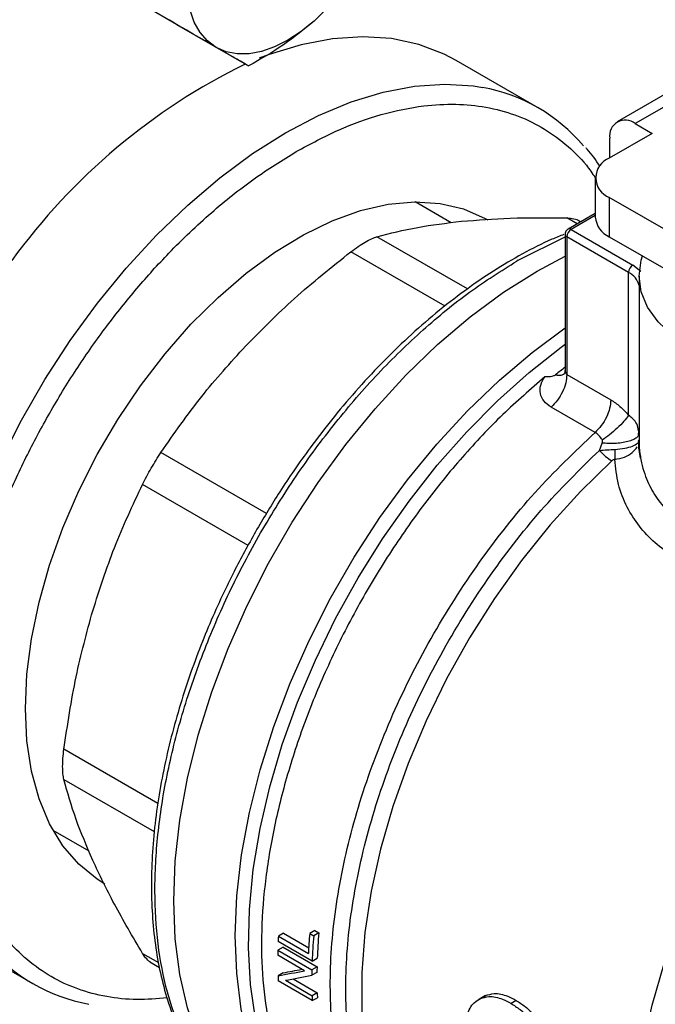
# Model space of a CAD drawing. Extents: x 0.4 to 10.6, y 0.4 to 8.1.
# Drawn here: x 2.8 to 2.8, y 4.7 to 4.8 of the extents above; entities that cross this region are included whole.
import ezdxf

# ---------------------------------------------------------------- set-up
doc = ezdxf.new("R2010")
doc.units = 0
doc.linetypes.add('SLD-SOLID', pattern=[0])
doc.layers.get('0').update_dxf_attribs({"linetype": 'CONTINUOUS'})

msp = doc.modelspace()

# ---------------------------------------------------------------- linework, layer by layer
at = {"color": 7, "linetype": 'SLD-SOLID'}
for p, q in [((2.794273748864057, 4.815506289945714), (2.789763199886014, 4.818111020923211)), ((2.794273748864057, 4.815506289945714), (2.802125767530032, 4.810973416054786)), ((2.833745192707718, 4.806416650639469), (2.824788506812689, 4.811587235347679)), ((2.850636526027749, 4.809659746764118), (2.842377667298051, 4.804892009103614)), ((2.852604869989634, 4.809464833179492), (2.844346011260283, 4.804697095519187)), ((2.844346011260283, 4.804697095519187), (2.846201934570832, 4.803625693797835)), ((2.846201934570832, 4.803625693797835), (2.841515728211883, 4.800920404450513)), ((2.841562126294631, 4.800947189493548), (2.841562126294631, 4.803089470495468)), ((2.839978231000263, 4.798777601007409), (2.839978231000263, 4.794491297532945)), ((2.841515728211879, 4.796634797564309), (2.841515728211876, 4.792348494089844)), ((2.869977771741312, 4.780204009573443), (2.841515728211879, 4.796634797564309)), ((2.824264733133041, 4.793877066046522), (2.820332637979843, 4.796147016261214)), ((2.839978231000263, 4.794895858112114), (2.837011843831549, 4.793183399250326)), ((2.838399579511995, 4.793984522006271), (2.83808702763157, 4.79416495436623)), ((2.837339900763925, 4.793150913425089), (2.844079000312416, 4.789260514065224)), ((2.836683732784921, 4.79261512549078), (2.836683732784922, 4.777843043734043)), ((2.843615019485024, 4.788456875700435), (2.836875919936374, 4.792347275060392)), ((2.836875919936374, 4.792347275060392), (2.836875919936377, 4.777332762993864)), ((2.841515728211876, 4.792348494089844), (2.870746520347541, 4.775473916975399)), ((2.833628054143355, 4.788594887439366), (2.836683732784922, 4.790222793297611)), ((2.831579499035111, 4.789777493130909), (2.83143059389334, 4.789691209308401)), ((2.844952290620131, 4.788556379211611), (2.844079000312416, 4.789260514065224)), ((2.843614864531601, 4.772870815397328), (2.843615019485024, 4.788456875700435)), ((2.844757936543213, 4.788061929394329), (2.844757936543214, 4.770189429660094)), ((2.836875916897511, 4.777332764748143), (2.841674940795468, 4.77456233525806)), ((2.839954544873521, 4.770981254483377), (2.835155541586267, 4.773751659520004)), ((2.844766396969908, 4.770912959025411), (2.844695396524491, 4.771190678160023)), ((2.844703246852154, 4.770647536583905), (2.844726809986282, 4.771192601684519)), ((2.840433806336173, 4.769042123877717), (2.840739390938429, 4.769834531654906)), ((2.844664481224839, 4.769795555989147), (2.844757986879122, 4.770147014528971)), ((2.844676967802158, 4.769988964489795), (2.844758024043279, 4.770147014567574)), ((2.78076892434601, 4.727613228332666), (2.784701099231083, 4.725343232089743)), ((2.769626323395599, 4.716033177531678), (2.778583009290629, 4.710862592823466)), ((2.805942685303576, 4.716349179054229), (2.805385052292347, 4.716027264368993)), ((2.805385052292347, 4.716027264368993), (2.808658870615436, 4.71413732927947)), ((2.805942685303576, 4.716349179054229), (2.808691300401031, 4.714762437333209)), ((2.809361847153053, 4.716654138925599), (2.808802153260064, 4.716331034518649)), ((2.808802153260064, 4.716331034518649), (2.809240181557167, 4.716078166165522)), ((2.809799875450033, 4.716401270572198), (2.809240181557167, 4.716078166165522)), ((2.809361847153053, 4.716654138925599), (2.809799875450033, 4.716401270572198)), ((2.805891885135439, 4.714822862706124), (2.805334968889618, 4.714501361800941)), ((2.80907290734287, 4.713303391828402), (2.805361060722471, 4.715446195271511)), ((2.805891885135439, 4.714822862706124), (2.809603731755681, 4.712680059263113)), ((2.808241597220865, 4.712270737256979), (2.805327316543241, 4.713953115681741)), ((2.805334968889618, 4.714501361800941), (2.809046815510012, 4.71235855835783)), ((2.80907290734287, 4.713303391828402), (2.809630196768502, 4.713625108165896)), ((2.791360614011912, 4.713231446951773), (2.792404967963658, 4.712628554248362)), ((2.809603731755681, 4.712680059263113), (2.809046815510012, 4.71235855835783)), ((2.805912549795714, 4.712039631085436), (2.805355342202669, 4.711717961988893)), ((2.809595640406156, 4.712093550396052), (2.809038838156613, 4.711772115299334)), ((2.809090088717534, 4.709006540479072), (2.805378242097303, 4.711149343922091)), ((2.806151675584034, 4.711221739198427), (2.809068488169476, 4.7095378991344)), ((2.80699451639002, 4.711378537216458), (2.809625714354336, 4.709859578963584)), ((2.809625714354336, 4.709859578963584), (2.809068488169476, 4.7095378991344)), ((2.809090088717534, 4.709006540479072), (2.809647624156076, 4.709328398836607)), ((2.827800095008935, 4.709456114406307), (2.827236803154292, 4.709130932940304)), ((2.828004745385949, 4.709560780760992), (2.827441054161028, 4.709235368743434)), ((2.827815831853609, 4.709430693295097), (2.828004745385949, 4.709560780760992)), ((2.831347644860804, 4.709030105450478), (2.830781294415134, 4.708703158297459))]:
    msp.add_line(p, q, dxfattribs=at)
at = {"color": 8, "linetype": 'SLD-SOLID'}
for p, q in [((2.838000123767361, 4.793753921113371), (2.836886892978532, 4.794396580193594)), ((2.839978231000263, 4.794673989050776), (2.837339900763925, 4.793150913425089)), ((2.826018699499543, 4.786645978028319), (2.816148144784958, 4.792344083316717)), ((2.831579499035482, 4.789777493130694), (2.836683732784921, 4.792338242436808)), ((2.823576315428997, 4.784775832248258), (2.813307220374771, 4.790704052563777)), ((2.844761477850301, 4.770466082398634), (2.844757965618987, 4.770147014507244)), ((2.804095193940287, 4.762157991919315), (2.79256847218019, 4.76881210044659)), ((2.802088235540055, 4.758677253433905), (2.79055963526493, 4.765332692855416)), ((2.79221730195811, 4.730509394041236), (2.781969364496074, 4.736425294140867)), ((2.781969364496074, 4.733144699489375), (2.79184066994325, 4.727446074379778)), ((2.79055963526489, 4.714155416291479), (2.7922885542786, 4.71315734028223))]:
    msp.add_line(p, q, dxfattribs=at)
at = {"color": 7, "linetype": 'SLD-SOLID', "flags": 128}
for points in [[(2.798602034650847, 4.813008470224323), (2.797649135794645, 4.813713107700535), (2.796846215343101, 4.81463721886421), (2.79620701148775, 4.815764991917127), (2.795742461183781, 4.817077130349673), (2.795460513015691, 4.818551183109472), (2.795365991194807, 4.820161928745121), (2.79546051301569, 4.821881806952211), (2.795742461183777, 4.823681390137777)], [(2.809274108117907, 4.815867197205277), (2.807856658957736, 4.814723337884687), (2.806414534650841, 4.813781666933022), (2.804972410343946, 4.813058296601346), (2.803554961183774, 4.812565603956589), (2.802186440118448, 4.812312019106503), (2.800890262922821, 4.812301880958181), (2.799688607548077, 4.81253536297815), (2.798602034650847, 4.813008470224323)], [(2.824788506812686, 4.811587235347674), (2.823487422591458, 4.812270605428363), (2.820715423365023, 4.813328442923155), (2.817742862100796, 4.813963808283909), (2.814595099643388, 4.814171280797389), (2.811298991592216, 4.813949090381263), (2.807882659178997, 4.813299132685821), (2.804375249347317, 4.812226952920951), (2.803279374474934, 4.8118122564586)], [(2.777761978621512, 4.740882745299323), (2.777929558821219, 4.744610326495441), (2.778430400669712, 4.7484891566873), (2.779258829428723, 4.752475287178923), (2.780405458669389, 4.756523553519063), (2.781857296624243, 4.760588087232483), (2.783597893389132, 4.764622835528102), (2.785607527307203, 4.768582083095529), (2.787863428423154, 4.772420970077789), (2.79034003647593, 4.776096000351432), (2.79300929050669, 4.779565534354989), (2.795840946800686, 4.782790260881846), (2.798802921560635, 4.785733642491918), (2.801861654428961, 4.788362329495446), (2.804982488740059, 4.790646537818311), (2.808130064194161, 4.792560386467492), (2.811268717503666, 4.794082190773057), (2.814362886472434, 4.795194708084144), (2.817377512929683, 4.795885333135078), (2.820278439953067, 4.796146240868072), (2.82303279888026, 4.795974475094256), (2.825609381724032, 4.795371981988485), (2.827978994771212, 4.794345588038389), (2.828257579125455, 4.794188992381207)], [(2.8675866920735, 4.777298047010301), (2.866763579256988, 4.777212040989682), (2.863786807940285, 4.777076795765319), (2.860810036623433, 4.777212040988533), (2.857906563295613, 4.777614446473078), (2.855147881106248, 4.778274103660413), (2.8526019179664, 4.779174769601306), (2.850331363938158, 4.780294266911145), (2.848392127597247, 4.781605029850759), (2.846831959378349, 4.783074783086391), (2.845689275800927, 4.784667336415541), (2.844992213527012, 4.786343475889851), (2.844757936543211, 4.788061929392665), (2.844992213526387, 4.789780382895513), (2.845141196468136, 4.790255555814947)], [(2.805579152686706, 4.694197632091667), (2.804311303795721, 4.694998910556092), (2.801970422848093, 4.696902844139661), (2.79989963364851, 4.699198228262017), (2.798116603440285, 4.701865479515157), (2.796636544408475, 4.704881841851837), (2.795472083894885, 4.708221580732136), (2.794633156666041, 4.711856202681491), (2.794126920153261, 4.715754698386958), (2.793957693387978, 4.719883807257751), (2.794126920153286, 4.724208301192865), (2.794633156666091, 4.728691285134821), (2.795472083894961, 4.733294511845282), (2.796636544408575, 4.737978708217006), (2.798116603440408, 4.742703910338149), (2.799899633648656, 4.747429804450275), (2.80197042284826, 4.752116070891121), (2.804311303795908, 4.756722728087746), (2.806902304920727, 4.761210473665209), (2.809721320714682, 4.765541019760579), (2.812744300328974, 4.769677419681475), (2.815945452767409, 4.773584383122229), (2.819297466926074, 4.777228577248319), (2.822771744602056, 4.780578911080368), (2.826338644483219, 4.783606800751415), (2.82996773503743, 4.786286413374392), (2.833628054143355, 4.788594887439366)], [(2.805579152686241, 4.694197632091935), (2.804311303795477, 4.694998910556233), (2.801970422847825, 4.696902844139817), (2.799899633648218, 4.699198228262189), (2.798116603439966, 4.701865479515345), (2.796636544408128, 4.704881841852042), (2.795472083894511, 4.708221580732359), (2.794633156665637, 4.711856202681731), (2.794126920152827, 4.715754698387217), (2.793957693387514, 4.719883807258028), (2.794126920152793, 4.724208301193161), (2.794633156665567, 4.728691285135135), (2.795472083894408, 4.733294511845613), (2.796636544407993, 4.737978708217353), (2.798116603439799, 4.742703910338514), (2.799899633648021, 4.747429804450654), (2.801970422847599, 4.752116070891516), (2.804311303795224, 4.756722728088154), (2.806902304920023, 4.761210473665629), (2.809721320713958, 4.76554101976101), (2.812744300328233, 4.769677419681916), (2.815945452766653, 4.773584383122677), (2.819297466925306, 4.777228577248774), (2.822771744601278, 4.780578911080828), (2.826338644482435, 4.783606800751879), (2.829967735036642, 4.786286413374857), (2.833628054143245, 4.788594887439451)], [(2.786427645476846, 4.721729570895357), (2.785607527307203, 4.722241685204754), (2.783597893389132, 4.723880658838795), (2.781857296624243, 4.725905756886283), (2.780405458669389, 4.728294034177148), (2.779258829428723, 4.73101843057538), (2.778430400669712, 4.734048077581172), (2.777929558821219, 4.737348648083363), (2.777761978621512, 4.740882745299323)]]:
    msp.add_lwpolyline(points, dxfattribs=at)
at = {"color": 8, "linetype": 'SLD-SOLID', "flags": 128}
for points in [[(2.773592971683377, 4.715048216603007), (2.772998215330264, 4.715779787237767), (2.771244923146319, 4.718402553107441), (2.76978954907566, 4.721368607459425), (2.768644509856706, 4.724652644963789), (2.767819574560344, 4.728226647370463), (2.767321781243659, 4.732060122551073), (2.767155376903712, 4.736120364647023), (2.767321781243659, 4.740372733104351), (2.767819574560344, 4.744780948214721), (2.768644509856705, 4.749307400641107), (2.769789549075659, 4.753913472287387), (2.771244923146319, 4.75855986577433), (2.772998215330263, 4.763206939710978), (2.775034467156773, 4.767815046901015), (2.777336306043226, 4.772344872598671), (2.77988409351185, 4.776757769928262), (2.782656092738285, 4.781016089605718), (2.785628654002512, 4.785083501148991), (2.78877641645992, 4.788925302836923), (2.792072524511092, 4.792508717772093), (2.79548885692431, 4.795803173521752), (2.79899626675599, 4.798780562951035), (2.802564830022126, 4.80141548402313), (2.80616410099917, 4.803685456520497), (2.809763371976215, 4.805571113838158), (2.81333193524235, 4.807056368212742), (2.816839345074031, 4.808128547977613), (2.820255677487248, 4.808778505673055), (2.82355178553842, 4.80900069608918), (2.826699547995828, 4.8087932235757), (2.827667167620496, 4.80863700088863)], [(2.812303703248704, 4.690315631682926), (2.810940358485886, 4.691183183381322), (2.808612992929318, 4.693099327131487), (2.80655558040668, 4.695405042297241), (2.804785619706442, 4.698080718216401), (2.803318164770167, 4.701103597621571), (2.802165696655122, 4.70444797019618), (2.801338017379882, 4.708085391246907), (2.800842166555802, 4.711984923632641), (2.80068236151343, 4.716113400892308), (2.800859961433097, 4.720435709333605), (2.80137345578476, 4.724915086683398), (2.802218477175423, 4.729513434759697), (2.803387838494869, 4.734191643505863), (2.804871594043754, 4.738909923631048), (2.806657124124181, 4.743628145027683), (2.808729242373261, 4.748306178087703), (2.811070324926783, 4.752904235014512), (2.813660460314425, 4.757383208227766), (2.816477618811589, 4.761705002982755), (2.819497839807519, 4.765832861375372), (2.822695435596053, 4.769731674976923), (2.826043209855745, 4.773368283439771), (2.829512688961126, 4.776711756534057), (2.833074364157731, 4.779733657216758), (2.836683732784922, 4.782398559262542)], [(2.817568964950354, 4.688412546294855), (2.81511349673668, 4.689348484681936), (2.812565986797953, 4.690781534038085), (2.810257690750491, 4.692608157657143), (2.808207735862311, 4.69481321956053), (2.806433108705222, 4.69737844791086), (2.804948514398744, 4.700282586418137), (2.803766254758854, 4.703501570476068), (2.802896126361265, 4.707008726568974), (2.802345339363914, 4.710774993296934), (2.802118457761326, 4.714769162187706), (2.802217361565913, 4.718958136299949), (2.802641231229601, 4.723307204474905), (2.803386554434866, 4.727780328963995), (2.804447155198897, 4.73234044404895), (2.805814245049743, 4.736949763180028), (2.807476495850352, 4.741570092087263), (2.809420133667086, 4.746163145270219), (2.811629052904872, 4.750690863243697), (2.814084949763236, 4.755115727910628), (2.816767473907356, 4.759401073448823), (2.81965439709735, 4.763511390135543), (2.822721797378464, 4.76741261859223), (2.825944257305932, 4.771072432011249), (2.829295074561925, 4.774460504026004), (2.832746483219363, 4.777548760004747), (2.836269883819133, 4.780311609685834), (2.836683732784922, 4.780611258015793)], [(2.841791461139735, 4.767894306002098), (2.838368097699517, 4.764553247865573), (2.83507261972007, 4.760916323742912), (2.831934887947121, 4.757016488266836), (2.828983333767928, 4.752889078343332), (2.82624470159086, 4.748571492959439), (2.823743806510902, 4.744102854306266), (2.82150330945692, 4.739523653287834), (2.819543511858102, 4.734875382627842), (2.817882171690115, 4.730200160898805), (2.816534342567834, 4.725540350880311), (2.815512237342612, 4.720938175704472), (2.814825117440084, 4.716435336266752), (2.814479208941208, 4.712072633368838), (2.814477646166953, 4.707889598017383), (2.814820443277814, 4.703924133228512), (2.815504494145507, 4.700212170583772), (2.81652360049799, 4.696787344649493), (2.817868528082795, 4.693680688209699), (2.819527090339769, 4.690920351074095), (2.821484258825044, 4.688531345009061), (2.823722299385685, 4.686535317102848), (2.825581033689494, 4.685302591454176)], [(2.855220178970314, 4.668192277086972), (2.853270845740279, 4.669493942579448), (2.851047321630582, 4.671501008498364), (2.849104250160992, 4.67389878313779), (2.847459168413065, 4.676665625518449), (2.846126923978993, 4.67977656366106), (2.845119540955501, 4.683203519969519), (2.844446111421044, 4.686915564643654), (2.844112713375761, 4.690879194834389), (2.844122355884839, 4.695058637021808), (2.844474951920357, 4.699416169887037), (2.845167319146757, 4.703912464763868), (2.846193208642829, 4.708506940597416), (2.847543361301001, 4.713158130206125), (2.849205591394883, 4.717824054541475), (2.85116489656086, 4.722462601567502), (2.853403593201066, 4.7270319063406), (2.855901476085702, 4.731490728859195), (2.858636000714191, 4.735798826273051), (2.861582486789294, 4.739917316092826), (2.864714340967733, 4.743809027121791), (2.868003296876907, 4.747438834942352), (2.871419670231437, 4.750773978929502), (2.874932626747003, 4.753784357929975), (2.878510460433434, 4.756442801938515), (2.8821208797827, 4.758725317303409)]]:
    msp.add_lwpolyline(points, dxfattribs=at)
at = {"color": 7, "linetype": 'SLD-SOLID'}
for centre, radius, start, end in [((2.792014874658004, 4.834852918261451), 0.02565811262829519, 312.2728414400064, 347.7271584143745), ((2.832044189748395, 4.749311334417382), 0.06887936341946058, 116.0753720914761, 144.0394621035651), ((2.824303010724336, 4.790060812139125), 0.01887835639241919, 40.3337241073219, 79.73496336902299), ((2.843259269473824, 4.803364774420072), 0.001719327549242328, 50.79671477263155, 189.214036981967), ((2.842328993444405, 4.798777601007409), 0.002291943920388191, 110.7834207994275, 249.2165792004667), ((2.842605302194435, 4.794753273264697), 0.002640101199438235, 185.6947992511103, 245.6253417063317), ((2.837883279582945, 4.792301434606151), 0.0010084021047107, 122.6054783401297, 177.3945215142855), ((2.844622379131307, 4.788411035246565), 0.00100840210440506, 122.605478342125, 177.3945215345609), ((2.877141722503176, 4.725564445406015), 0.06630762921469029, 127.6007748087583, 128.7328016914031), ((2.861936476731949, 4.713401301461295), 0.05661235984606684, 177.3413827411189, 177.9299700997966), ((2.867581126969921, 4.711390332867187), 0.05898625503617568, 175.1952635829306, 177.3307637971358), ((2.867513570735047, 4.711172789951873), 0.05847948872958821, 175.1882616706148, 177.91206248853), ((2.867328735049643, 4.711491847659313), 0.05773796082448072, 175.1222857620924, 177.882594957503), ((2.788027734562267, 4.72722325732547), 0.01888369656511693, 220.1460501959739, 259.8257176060649), ((2.859328324045473, 4.713473553269679), 0.05400313686595661, 178.9094587789594, 179.4911913461684), ((2.862821372930894, 4.711652569944483), 0.05322755927669029, 178.8939102399595, 179.5253096682649), ((2.854495087698773, 4.713412191551632), 0.04916894346264881, 181.9746493615016, 182.6377916775307), ((2.863006983499429, 4.711331265306414), 0.05396994590009886, 178.9093353710547, 179.531977946758), ((2.858174952017865, 4.711268034177749), 0.04913693273863737, 182.0178290536974, 182.6379308909599), ((2.857990008647673, 4.711588438665387), 0.04839518486751634, 182.0472583332509, 182.6766682925168)]:
    msp.add_arc(centre, radius, start, end, dxfattribs=at)
at = {"color": 8, "linetype": 'SLD-SOLID'}
for centre, radius, start, end in [((2.837148469486837, 4.792890295557723), 0.0003233691491749186, 53.70165344372043, 115.0191307692027), ((2.837012138452003, 4.792647898194764), 0.0003300450771027166, 185.7131654747941, 245.6237436067892), ((2.842764382301687, 4.786609172399699), 0.002034106955208279, 11.46000670303361, 65.2798189283654)]:
    msp.add_arc(centre, radius, start, end, dxfattribs=at)
at = {"color": 7, "linetype": 'SLD-SOLID'}
for centre, major_axis, ratio, start_param, end_param in [((2.847162625630723, 4.734971677248035), (0.0710001720689446, 0.02289632323589519), 0.1603641404999467, 4.032077338667382, 4.081405625000981), ((2.847162625630723, 4.734971677248035), (0.07000016964543843, 0.02257383981003791), 0.1603641404999396, 4.031519360604942, 4.067315511568193), ((2.848008907991788, 4.734483128840037), (0.07104280070709645, 0.02286795642276829), 0.1606478191747051, 4.031649019988594, 4.08097791841843)]:
    msp.add_ellipse(centre, major_axis=major_axis, ratio=ratio, start_param=start_param, end_param=end_param, dxfattribs=at)
for points, knots in [([(2.819638678729496, 4.873338705573454), (2.818803388345897, 4.873502720220843), (2.816706883004467, 4.873914382549388), (2.813187052718709, 4.874158307733929), (2.809128463139452, 4.874152799986969), (2.804959970402583, 4.873791787354451), (2.800704878130525, 4.873097656812404), (2.796376067591615, 4.872068311789068), (2.791989222914943, 4.870709825745619), (2.787559269125582, 4.869027575485113), (2.783101336733219, 4.867028544268283), (2.778630575936464, 4.864720692722425), (2.774162175217211, 4.862113109102388), (2.769711379391348, 4.859215995357406), (2.76529350950754, 4.85604072728906), (2.760924130122544, 4.852600060809869), (2.75661918912643, 4.848908409625209), (2.752395306701243, 4.844982363683918), (2.748270388410671, 4.840841720091731), (2.744264996922885, 4.83651173879668), (2.740405888613845, 4.832028704898865), (2.736736480804902, 4.827456574310202), (2.733294114794682, 4.822864837087403), (2.730365841338846, 4.818694228563069), (2.727872735524253, 4.814935801996022), (2.725443822963066, 4.811112228978002), (2.723814776755665, 4.80834499041628), (2.722863045480142, 4.806728297486358)], [0, 0, 0, 0, 0.02809459297625946, 0.07051495551309031, 0.1129892046355697, 0.1555030044963254, 0.1980441821609731, 0.2406002098615773, 0.2831595975306024, 0.3257123956836399, 0.3682500792666513, 0.4107647095794449, 0.4532474036840592, 0.4956910297169269, 0.5380864160074866, 0.5804210693984573, 0.6226769230690992, 0.6648264975954283, 0.706825744572266, 0.7485994260113442, 0.7900078230296563, 0.8307593470724346, 0.8701288175985707, 0.9079852959057734, 0.9348719683939227, 0.961950505571232, 1, 1, 1, 1]), ([(2.797207415104143, 4.676712519838528), (2.794907186406894, 4.67545444519499), (2.790306646929291, 4.672938251013825), (2.783357242466933, 4.670077958863054), (2.776362367463638, 4.667926376626778), (2.769350827858926, 4.666636034544996), (2.762470929057482, 4.666278941130969), (2.755839340002131, 4.666918377757102), (2.749572180194996, 4.668582356129757), (2.743778848326885, 4.671269218337139), (2.738555904045466, 4.674943997704892), (2.733981805516853, 4.679540512964061), (2.73011302585476, 4.684965027909351), (2.726982089721152, 4.691102230329737), (2.724597123162663, 4.69782208524917), (2.722953409556268, 4.704950475674609), (2.721992080182669, 4.712420420658987), (2.721678001382453, 4.720207814350017), (2.721992064953485, 4.728358015651231), (2.722953371922636, 4.736937880723745), (2.724597123158083, 4.745964268951129), (2.726982089722421, 4.755437747725015), (2.7301130258544, 4.765189852038299), (2.733981805516986, 4.775081164908519), (2.738555904045288, 4.784958821916521), (2.743778848327452, 4.794663884387903), (2.749572180192901, 4.804039585216347), (2.75583934000985, 4.812939472199603), (2.762470929029182, 4.821235578873622), (2.769350827961851, 4.828821846438502), (2.776362367091894, 4.835626859641712), (2.783357164131294, 4.84155130651352), (2.79030656118647, 4.846714687708936), (2.794907103105766, 4.849510141305795), (2.797207415104141, 4.85090789304082)], [0, 0, 0, 0, 0.02912375244377575, 0.05824854416159412, 0.08873429317389103, 0.1199938772583528, 0.1519013647805287, 0.1843126602565696, 0.2170687487206718, 0.2499999956263134, 0.282931242531955, 0.3156873309960571, 0.348098626472098, 0.3800061139942739, 0.4112656980787357, 0.4417514470910326, 0.47087468066581, 0.4999999956138906, 0.5291232292038098, 0.5582485441611099, 0.5887342931734069, 0.6199938772578686, 0.6519013647800446, 0.6843126602560851, 0.7170687487201869, 0.749999995625829, 0.7829312425314706, 0.8156873309955728, 0.8480986264716132, 0.8800061139937889, 0.911265698078251, 0.9417514470905477, 0.9708752039442163, 1, 1, 1, 1]), ([(2.814448816508066, 4.821900331971698), (2.813723970984392, 4.820853818843489), (2.812260990111936, 4.81874160508298), (2.810275746814293, 4.816831118165415), (2.809274108117907, 4.815867197205277)], [0, 0, 0, 0, 0.4954579634771918, 0.9999999999999999, 0.9999999999999999, 0.9999999999999999, 0.9999999999999999]), ([(2.798602034650847, 4.813008470224323), (2.797796513392586, 4.813473629585765), (2.796167587644791, 4.814414275227216), (2.794133087546457, 4.815589044663365), (2.793104669573942, 4.816182878009791)], [0, 0, 0, 0, 0.4945107285284416, 1, 1, 1, 1]), ([(2.809274108117907, 4.815867197205277), (2.808191946637113, 4.81498043731181), (2.806003598804879, 4.81318723072941), (2.803427804112526, 4.811716735577717), (2.802125767530032, 4.810973416054786)], [0, 0, 0, 0, 0.4945107285296237, 1, 1, 1, 1]), ([(2.802125767530032, 4.810973416054786), (2.801669047687425, 4.811237212279489), (2.800747234180984, 4.811769641353496), (2.799321418565294, 4.812593034014355), (2.798602034650847, 4.813008470224323)], [0, 0, 0, 0, 0.4954579634767117, 1, 1, 1, 1]), ([(2.840490121935369, 4.800026618688933), (2.840052442767146, 4.80069086248615), (2.839581720204291, 4.801405254591801), (2.839009829186973, 4.801996146091306), (2.83896968405253, 4.802037625005942)], [0, 0, 0, 0, 0.9298028239172859, 1, 1, 1, 1]), ([(2.825373919384485, 4.794030518158442), (2.827110780422428, 4.794169064301441), (2.830694912576557, 4.794454963792019), (2.834780941299501, 4.794416437025215), (2.836886891224116, 4.794396580228518)], [0, 0, 0, 0, 0.4845973762275222, 0.9999999999999999, 0.9999999999999999, 0.9999999999999999, 0.9999999999999999]), ([(2.836886892978826, 4.794396580193077), (2.837142945240734, 4.794374689713131), (2.837652547515424, 4.794331122676106), (2.838095488186343, 4.794198657371195), (2.838237929458808, 4.794077443338227), (2.838238605046264, 4.794076868429855)], [0, 0, 0, 0, 0.5012665664061441, 0.9976345475850255, 1, 1, 1, 1]), ([(2.816148145921025, 4.792344083638618), (2.817578733211194, 4.792713914539902), (2.820354832353649, 4.793431582909363), (2.823735423415684, 4.793834993964949), (2.825373918695675, 4.79403051809027)], [0, 0, 0, 0, 0.5153228385439486, 0.9999999999999999, 0.9999999999999999, 0.9999999999999999, 0.9999999999999999]), ([(2.837012872989313, 4.793181592553654), (2.837003322761066, 4.793176748097661), (2.836935538214461, 4.793142363657361), (2.836824240463782, 4.793037027112816), (2.836718960335536, 4.792851513302617), (2.836669840409971, 4.792695854994295), (2.836684501621696, 4.792617093708236), (2.836684885780654, 4.792615029973386)], [0, 0, 0, 0, 0.04692829834589287, 0.3330824503991786, 0.6489808908868047, 0.9908024563227167, 1, 1, 1, 1]), ([(2.83655434303415, 4.792594256068544), (2.836118089144537, 4.792423315777103), (2.834623124995268, 4.791837533934345), (2.832048275699808, 4.790511670616425), (2.828857111631889, 4.788639765719315), (2.825692798481894, 4.786471406998258), (2.822579445847702, 4.78404958802912), (2.819540392112512, 4.781391307366181), (2.816603701043022, 4.778529738064753), (2.81380747404252, 4.775513678007521), (2.81122556494091, 4.772447018672939), (2.808992638191556, 4.769547291601667), (2.807122020640712, 4.766917874633711), (2.805150187430443, 4.763971818000002), (2.803859105327703, 4.761804964783077), (2.803045712709042, 4.760439828972869)], [0, 0, 0, 0, 0.03583637605353236, 0.1228048590862996, 0.2095927349331035, 0.2961483624659234, 0.3823895226715721, 0.4681748153073161, 0.5532429761293, 0.6370591547377921, 0.7183428304343927, 0.7930670374693115, 0.85334762857972, 0.9076077685769902, 0.9999999999999999, 0.9999999999999999, 0.9999999999999999, 0.9999999999999999]), ([(2.81330722037453, 4.790704052564073), (2.813577885019205, 4.790905376246775), (2.814116569260875, 4.791306056193273), (2.814883749787909, 4.791784388637828), (2.815587174781295, 4.792154982510684), (2.815960548747187, 4.792280845422418), (2.816148144784755, 4.792344083317063)], [0, 0, 0, 0, 0.2512615745454219, 0.5000677162981769, 0.7488166716426397, 1, 1, 1, 1]), ([(2.801794246090881, 4.78041826284054), (2.803530857070549, 4.782170936062645), (2.807114974181228, 4.785788203348363), (2.811200995662839, 4.789031980332546), (2.813307218619736, 4.790704051216629)], [0, 0, 0, 0, 0.4845296417614833, 0.9999999999999999, 0.9999999999999999, 0.9999999999999999, 0.9999999999999999]), ([(2.792568473316189, 4.768812102151257), (2.793999271884157, 4.77087366200526), (2.796775390401061, 4.774873620219176), (2.800155991210624, 4.778608380589461), (2.801794246090881, 4.78041826284054)], [0, 0, 0, 0, 0.515395347589285, 1, 1, 1, 1]), ([(2.835155541586267, 4.773751659520004), (2.834874457664034, 4.773955302622929), (2.834311488933099, 4.774363169064765), (2.833932620675404, 4.775229390317918), (2.833933174199649, 4.776171395876539), (2.834295289795688, 4.776758112405571), (2.834475123106408, 4.777049486698821)], [0, 0, 0, 0, 0.2514369629762937, 0.5035903399686638, 0.7534737702159806, 1, 1, 1, 1]), ([(2.835653745180679, 4.777289192200118), (2.835621021606439, 4.777265974915554), (2.835548819452414, 4.777214747688852), (2.835354506262194, 4.777134418349815), (2.834996074233248, 4.777045540657555), (2.834682200619165, 4.777047918151675), (2.834475123106408, 4.777049486698846)], [0, 0, 0, 0, 0.101594486833327, 0.2241607451798694, 0.488141544942473, 1, 1, 1, 1]), ([(2.836683641218084, 4.777858074675716), (2.83667087323265, 4.777725526917493), (2.836647559026061, 4.777483496110527), (2.836630943758478, 4.777445824919592), (2.83662342781382, 4.777428784292058)], [0, 0, 0, 0, 0.5476482927279706, 0.9999999999999999, 0.9999999999999999, 0.9999999999999999, 0.9999999999999999]), ([(2.841674941259449, 4.774562334988815), (2.842015670488975, 4.774340138752438), (2.842693302274069, 4.773898241729082), (2.843308835778079, 4.773211999074364), (2.843614864531601, 4.772870815397328)], [0, 0, 0, 0, 0.5028235643903743, 1, 1, 1, 1]), ([(2.843614855514198, 4.772870810192107), (2.84345984778617, 4.772657151427529), (2.843147639494773, 4.772226811349137), (2.842391860785624, 4.771466348804909), (2.841560221749895, 4.770746633655555), (2.841014109341527, 4.770358526653564), (2.840754404962401, 4.770173961925787)], [0, 0, 0, 0, 0.2589504979434302, 0.5215642700374306, 0.7724793425353675, 0.9999999999999999, 0.9999999999999999, 0.9999999999999999, 0.9999999999999999]), ([(2.840754405257611, 4.770173962669574), (2.840636058079926, 4.770342359171948), (2.840401220346454, 4.770676510384643), (2.840102649867114, 4.770880209931891), (2.839954544873228, 4.770981254483472)], [0, 0, 0, 0, 0.5039529888766957, 1, 1, 1, 1]), ([(2.844766395851205, 4.770912959044499), (2.844756294294644, 4.770830817830618), (2.844735299017541, 4.770660093889566), (2.844504841988127, 4.770411270029023), (2.844110638554993, 4.77017932764021), (2.843551823294064, 4.769987254750643), (2.842875747978171, 4.769852597359568), (2.842144511868754, 4.769785018442956), (2.841418868583647, 4.769776584983357), (2.840959728802539, 4.769815740649229), (2.840739390636313, 4.769834531196183)], [0, 0, 0, 0, 0.1148672750788181, 0.2387424408821962, 0.3692898008572162, 0.5032028796555875, 0.6366280247948518, 0.7657933564213739, 0.887605769554706, 1, 1, 1, 1]), ([(2.840739390938429, 4.769834531654906), (2.840759503905769, 4.769893820650853), (2.840788985099357, 4.769980725299854), (2.840788164005926, 4.770100173782444), (2.840764959306599, 4.770150893937218), (2.840754405257611, 4.770173962669574)], [0, 0, 0, 0, 0.5392676632599648, 0.79044797849857, 1, 1, 1, 1]), ([(2.844934846599953, 4.768176199699056), (2.844871738062927, 4.768483583112423), (2.84476143881259, 4.769020818828199), (2.844732838423164, 4.769559175871781), (2.844720601959418, 4.769789507925946)], [0, 0, 0, 0, 0.5721574428893738, 1, 1, 1, 1]), ([(2.844757965618987, 4.770147014507244), (2.844768346387358, 4.769651514646179), (2.844780456878518, 4.769073450819642), (2.844886847822568, 4.768503954957413), (2.844902043477144, 4.768422614741079)], [0, 0, 0, 0, 0.857171541131085, 1, 1, 1, 1]), ([(2.790559635264538, 4.765332692855579), (2.790706237670983, 4.765622278990787), (2.790998009824182, 4.766198621305042), (2.79150560728586, 4.767106414161281), (2.792037921276843, 4.767999772745041), (2.792391048705258, 4.768540446958824), (2.792568472179862, 4.768812100446826)], [0, 0, 0, 0, 0.2512615744554311, 0.5000677162988202, 0.7488166715363527, 0.9999999999999999, 0.9999999999999999, 0.9999999999999999, 0.9999999999999999]), ([(2.840433804879938, 4.769042122818662), (2.840717825381091, 4.769061022818064), (2.841268845010831, 4.769097690138309), (2.841837916690634, 4.769132989271391), (2.842113663024176, 4.769150093630771)], [0, 0, 0, 0, 0.5154453413696561, 1, 1, 1, 1]), ([(2.842113663432645, 4.76915009309412), (2.842121773131144, 4.768949000510789), (2.842137992527324, 4.768546815364391), (2.842123652605297, 4.768217577360638), (2.842116482644645, 4.768052958367056)], [0, 0, 0, 0, 0.5000000251949869, 1, 1, 1, 1]), ([(2.842116480848797, 4.768052964568512), (2.842088715036327, 4.768049026355635), (2.842032072704161, 4.768040992390767), (2.841913274741129, 4.767993776170429), (2.841841619175434, 4.767935263893418), (2.841791461139758, 4.76789430600202)], [0, 0, 0, 0, 0.2238871011952931, 0.4567302890064798, 1, 1, 1, 1]), ([(2.879562156070995, 4.760202437060798), (2.878712321956435, 4.759740950638947), (2.877088731842046, 4.758859290583643), (2.874294784354274, 4.757679822002959), (2.871413768980621, 4.756666848283521), (2.867393164503208, 4.755541032175738), (2.863213405010344, 4.754829593050808), (2.859164549149986, 4.754672483126829), (2.85622071789326, 4.754857238096199), (2.853438723071493, 4.75536220721577), (2.850845201409123, 4.756210472455422), (2.84849950615751, 4.757396542510626), (2.846442422506057, 4.758919221806604), (2.844726425438508, 4.760739226715426), (2.843366404018592, 4.762888454713337), (2.842384521092916, 4.765349340433377), (2.84220719178477, 4.767137996457572), (2.842116480848797, 4.768052964568512)], [0, 0, 0, 0, 0.06604096678715893, 0.1261698712529907, 0.1859580396693738, 0.246467744968048, 0.3674248103798741, 0.4284605423811233, 0.4887644613340826, 0.5494196019169729, 0.609687004456025, 0.6710584053948327, 0.7322718078374791, 0.7946151474784982, 0.8574350812447248, 0.9270724205015998, 1, 1, 1, 1]), ([(2.785120899427556, 4.751539178937394), (2.785869104660351, 4.75386262273302), (2.787413298834929, 4.758657895763598), (2.789489441060626, 4.763062328851775), (2.790559634356539, 4.765332691019128)], [0, 0, 0, 0, 0.4845279467528485, 1, 1, 1, 1]), ([(2.803045712709042, 4.760439828972869), (2.80223503244332, 4.758988608574172), (2.801099008609433, 4.756954981963472), (2.799581172661265, 4.753888565858277), (2.79836475074941, 4.751262379841513), (2.797041792605537, 4.748108541192051), (2.795796206439951, 4.744788847674362), (2.794655697380936, 4.741317345380466), (2.793658431105221, 4.737758287163958), (2.792829878135056, 4.734156429886776), (2.792188909122484, 4.730550969998557), (2.791749273568093, 4.726975831691413), (2.791520872680623, 4.723460931152333), (2.791510665256784, 4.72003282466541), (2.791723529246186, 4.716715360500002), (2.79216245589507, 4.713529650136911), (2.792830776940979, 4.710496260654115), (2.793726558936968, 4.707628464169397), (2.794866551716116, 4.704959638392564), (2.795970496296289, 4.702873821212141), (2.796777404231367, 4.701779808853255), (2.797045046268563, 4.701416937596546)], [0, 0, 0, 0, 0.06820240180468495, 0.09557350444373146, 0.1409524503943299, 0.1878786807726122, 0.2380271688721865, 0.2901466809471414, 0.3437331595651816, 0.3983879407921765, 0.4538340394293376, 0.5098741083963003, 0.5663692283694041, 0.6232251053134444, 0.6803838248223989, 0.737817821306461, 0.7955247474186886, 0.853536856654091, 0.9119207613111054, 0.9707851343969042, 0.9999999999999999, 0.9999999999999999, 0.9999999999999999, 0.9999999999999999]), ([(2.78196936478522, 4.736425296334349), (2.782364283488207, 4.739085053029897), (2.783130528322569, 4.744245671691942), (2.784471202112244, 4.749158430912714), (2.785120899427556, 4.751539178937394)], [0, 0, 0, 0, 0.5153949302841682, 1, 1, 1, 1]), ([(2.781969364495673, 4.733144699489378), (2.781930339590355, 4.733338877065366), (2.781852671147328, 4.733725334633292), (2.781821978632929, 4.734520056363423), (2.781852702471815, 4.735423632676113), (2.781930351120127, 4.7360903248544), (2.781969364495673, 4.736425294140924)], [0, 0, 0, 0, 0.2512615744629339, 0.5000677162946908, 0.7488166715664275, 1, 1, 1, 1]), ([(2.785120899694182, 4.724310244224775), (2.784471296897485, 4.725826750405546), (2.783130604701749, 4.728956613780035), (2.782364348477428, 4.731720164894375), (2.781969364785226, 4.733144698344259)], [0, 0, 0, 0, 0.4845279168198215, 1, 1, 1, 1]), ([(2.790559634356559, 4.714155417793519), (2.789489597282905, 4.715969475707982), (2.787413446653877, 4.71948922055882), (2.785869233527522, 4.72273656430284), (2.785120899694182, 4.724310244224775)], [0, 0, 0, 0, 0.5153947207367434, 1, 1, 1, 1]), ([(2.791507105794282, 4.713147461203283), (2.791337603220007, 4.713265121051251), (2.790996119471886, 4.713502161261758), (2.790705832332991, 4.713936613483246), (2.790559635264539, 4.714155416291412)], [0, 0, 0, 0, 0.4963708381656947, 1, 1, 1, 1]), ([(2.827441054161028, 4.709235368743434), (2.827743308155466, 4.709328319201846), (2.828489931935955, 4.709557924182874), (2.829673376343756, 4.709286346670535), (2.830474998677183, 4.708864386927725), (2.830781294415134, 4.708703158297459)], [0, 0, 0, 0, 0.2959185872120969, 0.7309741421681966, 1, 1, 1, 1]), ([(2.828004745385949, 4.709560780760992), (2.828307439953128, 4.709654006588206), (2.829055034310617, 4.709884255525436), (2.830239346838066, 4.709613339846716), (2.831041119913344, 4.709191412146868), (2.831347644860804, 4.709030105450478)], [0, 0, 0, 0, 0.2959015249948885, 0.7308169172640948, 1, 1, 1, 1]), ([(2.825734744116441, 4.706359140440825), (2.825804789423, 4.70672681544322), (2.825982431753397, 4.707659278265683), (2.826561673618066, 4.708717219160933), (2.827206542742421, 4.70909718966429), (2.827441054161028, 4.709235368743434)], [0, 0, 0, 0, 0.2929149059650161, 0.7428632846332759, 1, 1, 1, 1]), ([(2.830781294415134, 4.708703158297459), (2.831111562219965, 4.708493284253663), (2.83195005768534, 4.707960448683717), (2.833015875354049, 4.706857837559139), (2.833562098308858, 4.705852300155933), (2.833763950819473, 4.705480711507806)], [0, 0, 0, 0, 0.2906282156621027, 0.7378570886359553, 1, 1, 1, 1]), ([(2.831347644860804, 4.709030105450478), (2.831677876116432, 4.708820207709286), (2.832516114726909, 4.708287416255057), (2.833580958140444, 4.707184268165228), (2.834125929745301, 4.706178097445861), (2.834327458981836, 4.705806017845585)], [0, 0, 0, 0, 0.2906112718821459, 0.7376696923123096, 1, 1, 1, 1])]:
    msp.add_open_spline(points, degree=3, knots=knots, dxfattribs=at)
at = {"color": 8, "linetype": 'SLD-SOLID'}
for points, knots in [([(2.797207415104141, 4.85090789304082), (2.799507643801797, 4.85216596768463), (2.80410818327969, 4.854682161866052), (2.811057587739837, 4.85754245401526), (2.818052462751651, 4.859694036256868), (2.825064002322241, 4.860984378317778), (2.831943901254903, 4.861341471812024), (2.838575489809293, 4.860702034879648), (2.844842651514429, 4.859038057667255), (2.850635976247898, 4.856351191098416), (2.855858947135709, 4.852676427995338), (2.860432947229948, 4.848079852562543), (2.864302088232969, 4.842655558507504), (2.867431707898896, 4.836517551321169), (2.869821436398102, 4.829800607409577), (2.871448131088706, 4.822661813201192), (2.872391176495986, 4.815801705226828), (2.872507701439998, 4.811180999086979), (2.872558215748962, 4.809177893403809)], [0, 0, 0, 0, 0.0590552520268065, 0.1181126114125483, 0.1799296315378855, 0.2433157841195198, 0.30801571317528, 0.3737372312499218, 0.440157898132535, 0.5069337399167533, 0.5737095817009712, 0.6401302485835846, 0.7058517666582266, 0.7705516957139869, 0.833937848295621, 0.8957548684209584, 0.9548090683136402, 1, 1, 1, 1]), ([(2.807342612301156, 4.801644215074167), (2.808880375651405, 4.802469306488168), (2.812003590993852, 4.8041450767962), (2.8166853838143, 4.805799051488948), (2.820967365491258, 4.806683371189228), (2.824774310858763, 4.806877717299303), (2.828102164844275, 4.806553956866447), (2.831237174018751, 4.805721331844953), (2.834142653134862, 4.804377138692161), (2.83674730000733, 4.802520298166247), (2.838700715292004, 4.800655411560101), (2.839652225751702, 4.799259926087709), (2.839963591182027, 4.798803277471611)], [0, 0, 0, 0, 0.1170240769688681, 0.2376772684598994, 0.361726707045727, 0.4586946366497037, 0.5556749687661272, 0.6547061983886615, 0.753750094435738, 0.8527813244189411, 0.9518252208296831, 1, 1, 1, 1]), ([(2.793254664650308, 4.709294381927511), (2.792138804393068, 4.709204745691052), (2.789852100060037, 4.709021056408297), (2.786585278558649, 4.709371794938524), (2.783446697956357, 4.710194346619704), (2.780545738296122, 4.711545704534946), (2.777926610969165, 4.713384031329546), (2.775639171066091, 4.715684865172134), (2.773694411034541, 4.718404865392469), (2.771961494770757, 4.721800527793421), (2.770577797504475, 4.725946436254628), (2.769702778378909, 4.730847644454004), (2.769418663480402, 4.736066084275979), (2.769702778335902, 4.741612551277507), (2.770577686559104, 4.747523995029698), (2.771961389667239, 4.753267476086856), (2.77369433772649, 4.758664092571766), (2.775638980873282, 4.763629285708059), (2.777926544226162, 4.768571238127079), (2.780545357884272, 4.773433773165414), (2.783447109688296, 4.778133138200226), (2.786582996477682, 4.782585100734654), (2.789910711588722, 4.786751339345001), (2.793717590567393, 4.790952279109495), (2.797999632796438, 4.795011892121536), (2.802681411704546, 4.798763534583542), (2.805804774477922, 4.800693811991674), (2.807342612301156, 4.801644215074167)], [0, 0, 0, 0, 0.03489445466698218, 0.07150832747023636, 0.1088964943881197, 0.1462894433783249, 0.1836776104325465, 0.2210705595598777, 0.2576797503058459, 0.2942936234866596, 0.3411229956182663, 0.3866753021079885, 0.430859626320545, 0.4750397487730526, 0.5205921096831659, 0.5674256301129753, 0.6040348204829595, 0.6406486932858522, 0.6780368602025794, 0.7154298091939355, 0.7528179762474947, 0.7902109253754986, 0.8268201161210568, 0.8634339893022732, 0.9102633614333399, 0.9558167248152791, 1, 1, 1, 1]), ([(2.797292319938001, 4.701144487577408), (2.79727779479663, 4.701161093737062), (2.796300457074004, 4.702278454721237), (2.794888743731077, 4.705177814011852), (2.793156183910986, 4.709818134072255), (2.792148388978058, 4.715132010069387), (2.791795200854472, 4.720913807310052), (2.792126056478988, 4.727095628988132), (2.793129036112675, 4.733563702584583), (2.794788700048804, 4.740209834380672), (2.797076268396818, 4.746919978925416), (2.799952814148447, 4.753579782624479), (2.803369204170739, 4.760075425465629), (2.807267129956204, 4.766296407893909), (2.811580058095034, 4.772135171100926), (2.81623435318505, 4.777497152489151), (2.821150630693768, 4.782271787717167), (2.826244741012713, 4.786448626836548), (2.829701976266712, 4.788610348484307), (2.831430593893712, 4.789691209308187)], [0, 0, 0, 0, 0.0009419965928554972, 0.06338312180580177, 0.1258242470187484, 0.1882653722316952, 0.2507064974446415, 0.3131476226575878, 0.3755887478705346, 0.4380298730834813, 0.5004709982964274, 0.5629121235093746, 0.6253532487223203, 0.6877943739352672, 0.7502354991482136, 0.8126766243611602, 0.8751177495741069, 0.9375588747870534, 1, 1, 1, 1]), ([(2.834475123106403, 4.777049486698851), (2.832932786314785, 4.775717345845579), (2.829848112731551, 4.773053064139035), (2.825442324091051, 4.768370796998602), (2.821282736839282, 4.763272317174569), (2.817442354538388, 4.75778019169335), (2.813975564355606, 4.751990727630781), (2.810934889727463, 4.745986485262708), (2.808365499881901, 4.739858102386191), (2.806305797810457, 4.733696765306394), (2.804786505399694, 4.727594496762208), (2.803830309787507, 4.72164236365361), (2.803451447090119, 4.715929144770098), (2.803655695828465, 4.710540317438638), (2.804439544819394, 4.705555508621892), (2.80579302316483, 4.701052087842456), (2.807689484577881, 4.697086160562434), (2.810124685394815, 4.693758357338067), (2.812569711981882, 4.691358943146332), (2.814357287340264, 4.690367809862738), (2.815010395077749, 4.690005689847289)], [0, 0, 0, 0, 0.05689675315346931, 0.1137935063069306, 0.1706902594603886, 0.227587012613844, 0.2844837657672961, 0.3413805189207457, 0.3982772720741925, 0.4551740252276372, 0.512070778381079, 0.5689675315345187, 0.625864284687956, 0.6827610378413916, 0.7396577909948253, 0.7965545441482573, 0.8534512973016881, 0.9103480504551175, 0.9672448036085456, 1, 1, 1, 1]), ([(2.83565374519136, 4.777289192197513), (2.835869528961826, 4.777247100109968), (2.836264605956771, 4.777170034001511), (2.836502774149321, 4.777343537784817), (2.83661085926629, 4.777422277000631)], [0, 0, 0, 0, 0.5461815626492361, 1, 1, 1, 1]), ([(2.836684746166709, 4.777843100568974), (2.836686695883177, 4.777780866900562), (2.836690341253918, 4.777664509062001), (2.836730942973952, 4.777513299229529), (2.836791298845842, 4.777396907908106), (2.836848654655154, 4.777353430762568), (2.836875919936377, 4.777332762993879)], [0, 0, 0, 0, 0.3095247284643563, 0.5787161403843524, 0.7997339232974471, 1, 1, 1, 1]), ([(2.844695396524491, 4.771190678160023), (2.844659249198624, 4.771447858382293), (2.84459548489566, 4.771901527283545), (2.844143463626622, 4.772463853201645), (2.843782474416018, 4.772741774524349), (2.843614864527289, 4.772870815394837)], [0, 0, 0, 0, 0.412165098472986, 0.727064024237314, 1, 1, 1, 1]), ([(2.822573009883052, 4.685755717644896), (2.821487090642417, 4.686376194143394), (2.818744519951325, 4.687943254193177), (2.815437318110833, 4.692161555034921), (2.812682455834267, 4.698026158705952), (2.811166400172753, 4.705088622680524), (2.810892795815453, 4.713044337750835), (2.811882606977918, 4.721657493094892), (2.81410054687277, 4.730645620643889), (2.817476594840411, 4.739718496464688), (2.821899626393664, 4.748591341386917), (2.827235116821182, 4.756948794956361), (2.833281607807391, 4.764632030312477), (2.837730232518144, 4.768864846426411), (2.839954544873521, 4.770981254483377)], [0, 0, 0, 0, 0.05623877204079367, 0.142035247309812, 0.2278317225788305, 0.3136281978478493, 0.3994246731168682, 0.4852211483858864, 0.5710176236549054, 0.6568140989239238, 0.7426105741929429, 0.8284070494619612, 0.9142035247309807, 1, 1, 1, 1]), ([(2.842113663024176, 4.769150093630771), (2.842486208186263, 4.769185558610141), (2.843221916006052, 4.769255595387706), (2.844116622528598, 4.769496342024341), (2.844432562541227, 4.769713665021619), (2.844592038504561, 4.769823362410238)], [0, 0, 0, 0, 0.3368823532496035, 0.6652803655987005, 1, 1, 1, 1]), ([(2.827876648510309, 4.683977361226569), (2.827218625005238, 4.684126479961072), (2.824682588945559, 4.684701186616622), (2.821060314999237, 4.687289382814748), (2.8172100650928, 4.691638098737853), (2.814488189121065, 4.697390362940808), (2.812918491930485, 4.704230874154433), (2.812567456794884, 4.71197847270931), (2.813441768193833, 4.72037789006994), (2.815514753791746, 4.729165987979364), (2.818720984343289, 4.738061500530024), (2.822956675908876, 4.746790196360291), (2.828095911894983, 4.755047182272685), (2.833944576460937, 4.762675875613671), (2.838270729738591, 4.76692004115001), (2.840433806336173, 4.769042123877717)], [0, 0, 0, 0, 0.02837021204649956, 0.109339378025596, 0.1903085409168936, 0.2712777007203879, 0.3522468574360747, 0.4332160110639502, 0.5141851616040098, 0.5951543090562496, 0.676123453420665, 0.7570925946972528, 0.8380617328860072, 0.9190308679869253, 1, 1, 1, 1]), ([(2.842116482644645, 4.768052958367056), (2.842476478913549, 4.768123891793817), (2.843196464871994, 4.768265757350943), (2.844079103553284, 4.768760058987451), (2.844403696211587, 4.769203612249535), (2.844566001354173, 4.769425400924065)], [0, 0, 0, 0, 0.3333253267841912, 0.666644561647279, 1, 1, 1, 1]), ([(2.844902043477144, 4.768422614741079), (2.844942119376619, 4.768176466885526), (2.845050199315888, 4.767512635365143), (2.84534513025212, 4.766512195136695), (2.845911300911104, 4.765100204796098), (2.846826489140559, 4.763548211247848), (2.848239614209537, 4.761969944316825), (2.849924526516847, 4.760683102842146), (2.851884474002016, 4.759686346352289), (2.854132099191811, 4.758994202759309), (2.856536527716422, 4.758640523818703), (2.859083495904731, 4.758588096689478), (2.861745495040632, 4.758811928161086), (2.864506720887707, 4.759299385386839), (2.867271383742064, 4.760004490828715), (2.869980297123979, 4.760882176789317), (2.872562917291232, 4.76189131270161), (2.875052104018453, 4.763016936729163), (2.876490662439875, 4.763807265998387), (2.87724225194738, 4.764220181579275)], [0, 0, 0, 0, 0.02303093159909083, 0.06211168610413676, 0.09574306915686141, 0.1624789519673067, 0.2249776391234515, 0.2842646851911748, 0.3466137527324082, 0.4097241937911733, 0.4740929070144518, 0.5346475667903599, 0.5994892345306687, 0.6666416404555842, 0.7317780409009457, 0.7976530786777118, 0.8648091750916719, 0.9293681758078722, 1, 1, 1, 1])]:
    msp.add_open_spline(points, degree=3, knots=knots, dxfattribs=at)
at = {"color": 7, "linetype": 'SLD-SOLID'}
for points in [[(2.836875919935611, 4.777332762994294), (2.836851848263996, 4.777026289336595), (2.836803704920765, 4.776413342021197), (2.836425639035367, 4.775415483722448), (2.835871155701602, 4.774472166871894), (2.835394079894095, 4.773991828876023), (2.835155541990341, 4.773751659878086)], [(2.841674941259449, 4.774562334990208), (2.841650867086356, 4.774255862785742), (2.84160271874017, 4.773642918376807), (2.841224647725333, 4.772645066398595), (2.840670160817277, 4.771701756110737), (2.840193083521437, 4.771221421692489), (2.839954544873517, 4.770981254483364)], [(2.84043380633625, 4.769042123877772), (2.840654644636157, 4.768810018027008), (2.841096321235919, 4.768345806325534), (2.841559747838481, 4.768044806109898), (2.841791461139735, 4.767894306002098)]]:
    msp.add_open_spline(points, degree=3, dxfattribs=at)

doc.saveas('drawing.dxf')
